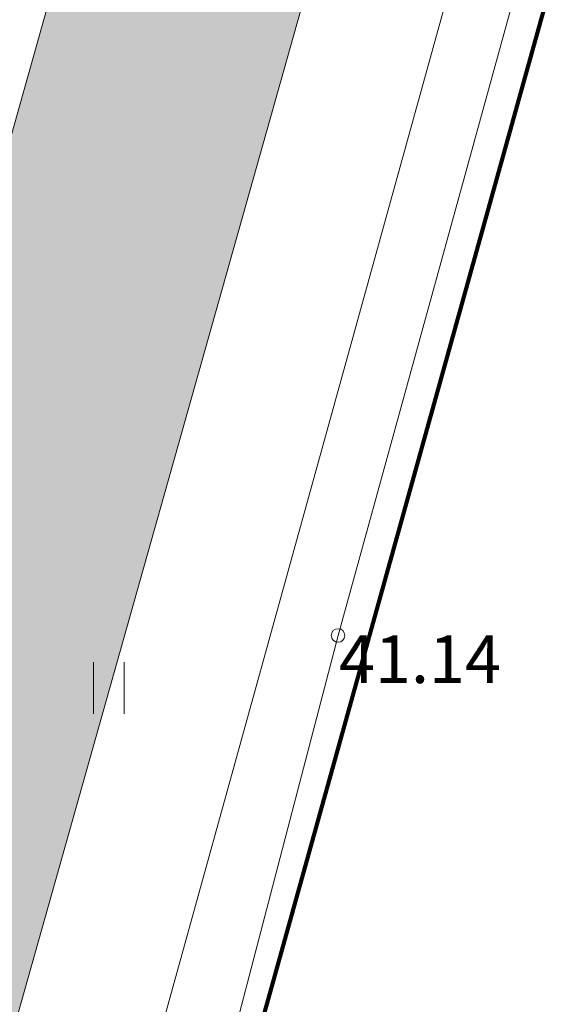
# Model space of a CAD drawing. Units: millimetres. Extents: x 15 to 410, y 10 to 287.
# Drawn here: x 296 to 304, y 55 to 69 of the extents above; entities that cross this region are included whole.
import ezdxf
from ezdxf.xclip import XClip

# ---------------------------------------------------------------- set-up
doc = ezdxf.new("R2010")
doc.units = ezdxf.units.MM
doc.header["$MEASUREMENT"] = 0
doc.header["$XCLIPFRAME"] = 0
for name, color, linetype, lineweight in [('AR-4-02_Pohijoonis_1_KORGUS-EH2000_Pen_No__151', 151, 'Continuous', 18), ('AR-4-02_Pohijoonis_1_New_Det ala. pln_Pen_No__30', 30, 'Continuous', 80), ('AR-4-02_Pohijoonis_1_New_HALJASTUS_Pen_No__3', 3, 'Continuous', 18), ('AR-4-02_Pohijoonis_1_New_HALJASTUS_Pen_No__7', 7, 'Continuous', 18), ('AR-4-02_Pohijoonis_1_New_KORGUS-EH2000_Pen_No__151', 151, 'Continuous', 18), ('AR-4-02_Pohijoonis_1_New_PIIR_Pen_No__230', 230, 'Continuous', 18), ('AR-4-02_Pohijoonis_1_New_Structural - Bearing_Pen_No__252', 253, 'Continuous', 18)]:
    doc.layers.add(name, color=color, linetype=linetype, lineweight=lineweight)
doc.layers.add('AR-4-02_Pohijoonis_1_New_Structural - Bearing_Pen_No__249', color=7, linetype='Continuous', lineweight=18, true_color=0x261318)
doc.layers.add('Drawing & Figure', color=7, linetype='Continuous')
doc.styles.add('GENERATED_STYLE_1', font='arial.ttf')
doc.linetypes.add('HEKK', pattern='A,0,[7,250_DP_AR-4-02_v01_Põhijoonis1.Shx,S=2500,R=0,X=0,Y=0],-2500,0', length=2500)

# ---------------------------------------------------------------- blocks, each defined once
blk = doc.blocks.new('Drawing_1_1', base_point=(-553575.631, -6578015.303))
at = {"layer": 'AR-4-02_Pohijoonis_1_New_Structural - Bearing_Pen_No__252', "linetype": 'Continuous', "lineweight": 0, "true_color": 0x262626}
blk.add_hatch(color=250, dxfattribs=at).paths.add_polyline_path([(268.024, 234.397), (292.772, 225.909), (316.532, 215.794, -0.13809), (318.835, 213.836), (320.736, 210.83), (330.455, 195.463, -0.174767), (331.123, 191.016), (286.063, 30.994), (284.78, 26.437, 0.256373), (286.728, 18.487), (288.158, 16.828), (289.296, 20.892, -0.198997), (288.211, 25.341), (289.527, 30.015), (334.59, 190.045, 0.173191), (333.721, 196.976), (323.79, 212.737, -0.561153), (324.187, 212.985), (326.459, 211.942), (327.87, 214.925), (294.185, 229.22), (269.029, 238.137)])
at = {"layer": 'AR-4-02_Pohijoonis_1_New_Det ala. pln_Pen_No__30', "color": 30, "linetype": 'Continuous', "lineweight": 80, "ltscale": 0.1, "flags": 128}
blk.add_lwpolyline([(288.035, 11.383), (342.025, 205.225), (327.65, 211.899), (330.161, 217.468), (268.691, 241.516), (254.667, 188.699), (269.715, 184.082), (228.136, 77.55), (241.563, 67.51), (249.673, 56.268)], close=True, dxfattribs=at)
at = {"layer": 'AR-4-02_Pohijoonis_1_New_HALJASTUS_Pen_No__3', "color": 3, "linetype": 'Continuous', "lineweight": 18, "ltscale": 0.1}
for p, q in [((297.529, 59.672), (297.529, 58.91)), ((297.984, 59.672), (297.984, 58.91))]:
    blk.add_line(p, q, dxfattribs=at)
at = {"layer": 'AR-4-02_Pohijoonis_1_New_HALJASTUS_Pen_No__7', "color": 7, "linetype": 'HEKK', "lineweight": 18, "ltscale": 0.1, "flags": 128}
blk.add_lwpolyline([(292.821, 28.269), (301.128, 60.064), (309.289, 89.686), (319.82, 127.107), (322.697, 139.419)], dxfattribs=at)
at = {"layer": 'AR-4-02_Pohijoonis_1_New_KORGUS-EH2000_Pen_No__151', "color": 151, "linetype": 'Continuous', "lineweight": 18, "ltscale": 0.1}
blk.add_circle((301.128, 60.064), 0.1, dxfattribs=at)
at = {"layer": 'AR-4-02_Pohijoonis_1_New_PIIR_Pen_No__230', "color": 230, "linetype": 'Continuous', "lineweight": 18, "ltscale": 0.1, "flags": 128}
blk.add_lwpolyline([(218.824, 259.453), (225.623, 256.855), (250.557, 247.283), (268.398, 240.413), (270.389, 239.647), (277.949, 236.547), (328.769, 216.827), (326.139, 211.267), (340.769, 204.517), (328.66, 163.015), (328.249, 161.607), (322.36, 140.34), (313.795, 109.411), (289.949, 23.297), (298.601, 12.744)], dxfattribs=at)
at = {"layer": 'AR-4-02_Pohijoonis_1_New_Structural - Bearing_Pen_No__249', "color": 248, "linetype": 'Continuous', "lineweight": 18, "ltscale": 0.1, "true_color": 0x261318, "flags": 128}
blk.add_lwpolyline([(268.024, 234.397), (292.772, 225.909), (316.532, 215.794, -0.13809), (318.835, 213.836), (320.736, 210.83), (330.455, 195.463, -0.174767), (331.123, 191.016), (286.063, 30.994), (284.78, 26.437, 0.256373), (286.728, 18.487), (288.158, 16.828), (289.296, 20.892, -0.198997), (288.211, 25.341), (289.527, 30.015), (334.59, 190.045, 0.173191), (333.721, 196.976), (323.79, 212.737, -0.561153), (324.187, 212.985), (326.459, 211.942), (327.87, 214.925), (294.185, 229.22), (269.029, 238.137)], format="xyb", close=True, dxfattribs=at)
at = {"layer": 'AR-4-02_Pohijoonis_1_KORGUS-EH2000_Pen_No__151', "color": 151, "linetype": 'Continuous', "lineweight": 18, "insert": (301.141, 60.064), "char_height": 0.7, "attachment_point": 1, "style": 'GENERATED_STYLE_1'}
blk.add_mtext('\\A1;{\\pql;\\fArial|b0|i0|c0|p0;\\W1.000000;41.14}', dxfattribs=at)

msp = doc.modelspace()

# ---------------------------------------------------------------- block references
at = {"layer": 'Drawing & Figure', "color": 151, "linetype": 'Continuous', "lineweight": 20, "true_color": 0x80c2ff}
ref = msp.add_blockref('Drawing_1_1', (-553575.631, -6578015.303), dxfattribs=at)
XClip(ref).set_block_clipping_path([(410, 287), (218.8241835839, 287), (218.8241835839, 10.0360676083), (309.7595212207, 10.0360676083), (327.8030311399, 119.4192255717), (327.7854466185, 131.2229787108), (410, 131.3454570072)])

doc.saveas('drawing.dxf')
